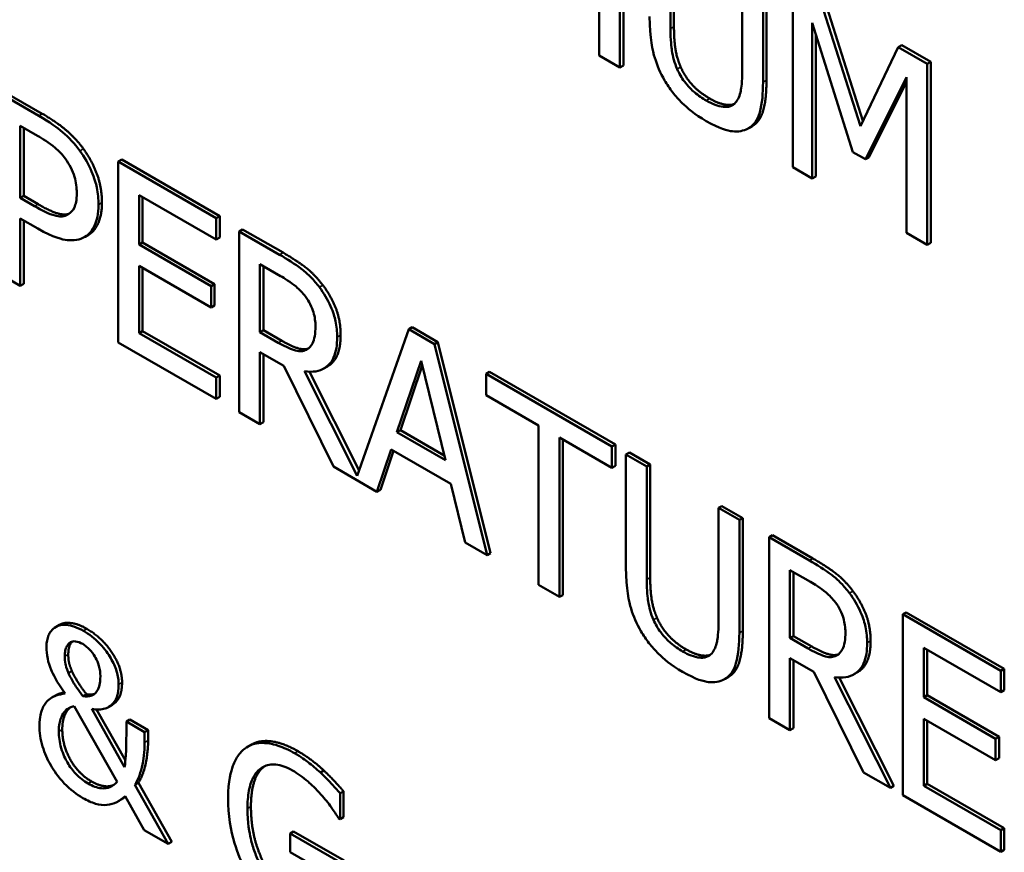
# Model space of a CAD drawing. Units: inches. Extents: x 1 to 175, y 1 to 135.
# Drawn here: x 164 to 164, y 96 to 96 of the extents above; entities that cross this region are included whole.
import ezdxf

# ---------------------------------------------------------------- set-up
doc = ezdxf.new("R2010")
doc.units = ezdxf.units.IN
doc.header["$LTSCALE"] = 8
doc.header["$MEASUREMENT"] = 0
doc.layers.add('Visible (ANSI)', color=7, linetype='Continuous', lineweight=50)
doc.layers.add('Visible Narrow (ANSI)', color=7, linetype='Continuous', lineweight=35)

msp = doc.modelspace()

# ---------------------------------------------------------------- linework, layer by layer
at = {"layer": 'Visible (ANSI)'}
for p, q in [((163.63191, 96.04629), (163.63191, 96.02131)), ((163.63142, 96.02103), (163.63142, 96.04602)), ((163.62855, 96.04421), (163.62855, 96.02269)), ((163.6389, 96.04225), (163.6389, 96.02666)), ((163.63842, 96.02639), (163.63842, 96.04198)), ((163.64833, 96.03626), (163.64833, 96.02059)), ((163.6512, 96.01901), (163.6512, 96.0346)), ((163.65168, 96.03487), (163.65168, 96.01928)), ((163.65532, 96.03222), (163.65532, 96.00723)), ((163.66465, 96.01292), (163.65925, 96.02995)), ((163.65973, 96.03023), (163.66499, 96.01364)), ((163.65801, 96.00568), (163.65801, 96.02721)), ((163.65801, 96.02721), (163.6636, 96.00934)), ((163.65849, 96.02567), (163.65849, 96.00596)), ((163.66988, 96.02382), (163.66465, 96.01292)), ((163.67036, 96.02409), (163.66988, 96.02382)), ((163.67388, 96.02151), (163.66988, 96.02382)), ((163.67036, 96.02409), (163.67436, 96.02178)), ((163.62855, 96.02269), (163.63142, 96.02103)), ((163.67436, 96.02178), (163.67388, 96.02151)), ((163.67436, 96.02178), (163.67436, 95.9968)), ((163.63191, 96.02131), (163.63142, 96.02103)), ((163.67388, 95.99652), (163.67388, 96.02151)), ((163.66535, 96.00833), (163.671, 96.0197)), ((163.671, 96.01901), (163.66583, 96.0086)), ((163.671, 96.0197), (163.671, 95.99818)), ((163.54622, 96.01776), (163.55165, 96.01463)), ((163.55117, 96.01435), (163.54573, 96.01749)), ((163.54861, 96.01295), (163.551, 96.01157)), ((163.54861, 96.00299), (163.54861, 96.01295)), ((163.54909, 96.01267), (163.54909, 96.00327)), ((163.64971, 96.01292), (163.64923, 96.01264)), ((163.56263, 96.00829), (163.56215, 96.00801)), ((163.56263, 96.00829), (163.57616, 96.00047)), ((163.6636, 96.00934), (163.66535, 96.00833)), ((163.66583, 96.0086), (163.66535, 96.00833)), ((163.57568, 96.0002), (163.56215, 96.00801)), ((163.56215, 96.00801), (163.56215, 95.98303)), ((163.65532, 96.00723), (163.65801, 96.00568)), ((163.65849, 96.00596), (163.65801, 96.00568)), ((163.54909, 96.00327), (163.54861, 96.00299)), ((163.55057, 96.00186), (163.54861, 96.00299)), ((163.54909, 96.00327), (163.55106, 96.00213)), ((163.56502, 95.99655), (163.56502, 96.00339)), ((163.56502, 96.00339), (163.57568, 95.99724)), ((163.5655, 96.00312), (163.5655, 95.99683)), ((163.54861, 95.99084), (163.54861, 96.00015)), ((163.54861, 96.00015), (163.55105, 95.99875)), ((163.57616, 96.00047), (163.57568, 96.0002)), ((163.57568, 95.99724), (163.57568, 96.0002)), ((163.57616, 96.00047), (163.57616, 95.99752)), ((163.54909, 95.99988), (163.54909, 95.99112)), ((163.57932, 95.99865), (163.57884, 95.99837)), ((163.57932, 95.99865), (163.5849, 95.99543)), ((163.55804, 95.9979), (163.55756, 95.99763)), ((163.57616, 95.99752), (163.57568, 95.99724)), ((163.58442, 95.99515), (163.57884, 95.99837)), ((163.57884, 95.99837), (163.57884, 95.97339)), ((163.671, 95.99818), (163.67388, 95.99652)), ((163.5655, 95.99683), (163.56502, 95.99655)), ((163.57496, 95.99081), (163.56502, 95.99655)), ((163.5655, 95.99683), (163.57545, 95.99109)), ((163.67436, 95.9968), (163.67388, 95.99652)), ((163.56502, 95.99359), (163.57496, 95.98785)), ((163.56502, 95.98432), (163.56502, 95.99359)), ((163.5655, 95.99332), (163.5655, 95.9846)), ((163.58172, 95.98444), (163.58172, 95.99384)), ((163.58172, 95.99384), (163.58457, 95.99219)), ((163.5822, 95.99356), (163.5822, 95.98472)), ((163.54573, 95.9925), (163.54861, 95.99084)), ((163.54909, 95.99112), (163.54861, 95.99084)), ((163.57545, 95.99109), (163.57496, 95.99081)), ((163.57496, 95.98785), (163.57496, 95.99081)), ((163.57545, 95.99109), (163.57545, 95.98813)), ((163.57545, 95.98813), (163.57496, 95.98785)), ((163.60275, 95.98513), (163.60227, 95.98485)), ((163.60275, 95.98513), (163.60629, 95.98308)), ((163.5655, 95.9846), (163.56502, 95.98432)), ((163.57568, 95.97817), (163.56502, 95.98432)), ((163.5655, 95.9846), (163.57616, 95.97844)), ((163.5822, 95.98472), (163.58172, 95.98444)), ((163.58424, 95.98299), (163.58172, 95.98444)), ((163.5822, 95.98472), (163.58472, 95.98326)), ((163.60227, 95.98485), (163.59515, 95.96458)), ((163.60581, 95.9828), (163.60227, 95.98485)), ((163.56215, 95.98303), (163.57568, 95.97521)), ((163.60629, 95.98308), (163.60581, 95.9828)), ((163.6131, 95.95361), (163.60581, 95.9828)), ((163.60629, 95.98308), (163.61358, 95.95388)), ((163.58172, 95.97173), (163.58172, 95.98167)), ((163.58172, 95.98167), (163.58501, 95.97977)), ((163.5822, 95.98139), (163.5822, 95.97201)), ((163.5883, 95.98211), (163.58815, 95.98202)), ((163.58501, 95.97977), (163.59185, 95.96588)), ((163.59104, 95.97971), (163.59056, 95.97943)), ((163.60064, 95.97062), (163.60397, 95.98046)), ((163.60413, 95.9798), (163.60112, 95.9709)), ((163.60397, 95.98046), (163.60732, 95.96677)), ((163.57616, 95.97844), (163.57568, 95.97817)), ((163.57616, 95.97844), (163.57616, 95.97549)), ((163.59515, 95.96458), (163.58789, 95.97904)), ((163.58854, 95.97898), (163.59541, 95.96531)), ((163.61343, 95.97896), (163.61294, 95.97868)), ((163.63034, 95.96864), (163.61294, 95.97868)), ((163.61294, 95.97868), (163.61294, 95.97573)), ((163.61343, 95.97896), (163.63082, 95.96892)), ((163.57568, 95.97521), (163.57568, 95.97817)), ((163.61294, 95.97573), (163.6202, 95.97154)), ((163.57616, 95.97549), (163.57568, 95.97521)), ((163.57884, 95.97339), (163.58172, 95.97173)), ((163.5822, 95.97201), (163.58172, 95.97173)), ((163.6202, 95.97154), (163.6202, 95.94951)), ((163.60112, 95.9709), (163.60064, 95.97062)), ((163.60732, 95.96677), (163.60064, 95.97062)), ((163.60112, 95.9709), (163.60716, 95.96741)), ((163.62308, 95.94785), (163.62308, 95.96988)), ((163.62308, 95.96988), (163.63034, 95.96568)), ((163.62356, 95.9696), (163.62356, 95.94812)), ((163.63082, 95.96892), (163.63034, 95.96864)), ((163.63082, 95.96892), (163.63082, 95.96596)), ((163.59788, 95.96239), (163.59985, 95.96825)), ((163.60017, 95.96806), (163.59836, 95.96267)), ((163.59985, 95.96825), (163.6081, 95.96348)), ((163.63034, 95.96568), (163.63034, 95.96864)), ((163.63275, 95.9678), (163.63227, 95.96753)), ((163.63514, 95.96587), (163.63227, 95.96753)), ((163.63227, 95.96753), (163.63227, 95.95194)), ((163.63275, 95.9678), (163.63562, 95.96614)), ((163.63562, 95.96614), (163.63514, 95.96587)), ((163.63562, 95.96614), (163.63562, 95.95055)), ((163.59185, 95.96588), (163.59788, 95.96239)), ((163.63082, 95.96596), (163.63034, 95.96568)), ((163.63514, 95.95028), (163.63514, 95.96587)), ((163.6081, 95.96348), (163.61007, 95.95536)), ((163.59836, 95.96267), (163.59788, 95.96239)), ((163.64553, 95.96042), (163.64505, 95.96015)), ((163.64793, 95.95849), (163.64505, 95.96015)), ((163.64505, 95.96015), (163.64505, 95.94448)), ((163.64553, 95.96042), (163.64841, 95.95876)), ((163.64841, 95.95876), (163.64793, 95.95849)), ((163.64793, 95.9429), (163.64793, 95.95849)), ((163.64841, 95.95876), (163.64841, 95.94317)), ((163.61007, 95.95536), (163.6131, 95.95361)), ((163.65253, 95.95638), (163.65205, 95.95611)), ((163.65762, 95.95289), (163.65205, 95.95611)), ((163.65205, 95.95611), (163.65205, 95.93112)), ((163.65253, 95.95638), (163.6581, 95.95317)), ((163.61358, 95.95388), (163.6131, 95.95361)), ((163.65492, 95.94218), (163.65492, 95.95157)), ((163.65492, 95.95157), (163.65778, 95.94992)), ((163.6554, 95.95129), (163.6554, 95.94245)), ((163.6202, 95.94951), (163.62308, 95.94785)), ((163.62356, 95.94812), (163.62308, 95.94785)), ((163.67099, 95.94572), (163.67051, 95.94545)), ((163.67099, 95.94572), (163.68453, 95.93791)), ((163.68405, 95.93763), (163.67051, 95.94545)), ((163.67051, 95.94545), (163.67051, 95.92046)), ((163.55404, 95.94402), (163.55356, 95.94374)), ((163.6554, 95.94245), (163.65492, 95.94218)), ((163.65745, 95.94072), (163.65492, 95.94218)), ((163.6554, 95.94245), (163.65793, 95.941)), ((163.67339, 95.93399), (163.67339, 95.94083)), ((163.67339, 95.94083), (163.68405, 95.93468)), ((163.67387, 95.94055), (163.67387, 95.93426)), ((163.65492, 95.92946), (163.65492, 95.9394)), ((163.65492, 95.9394), (163.65822, 95.9375)), ((163.6554, 95.93913), (163.6554, 95.92974)), ((163.66151, 95.93984), (163.66136, 95.93976)), ((163.55574, 95.93762), (163.55525, 95.93734)), ((163.65822, 95.9375), (163.66506, 95.92361)), ((163.66424, 95.93744), (163.66376, 95.93716)), ((163.68453, 95.93791), (163.68405, 95.93763)), ((163.68405, 95.93468), (163.68405, 95.93763)), ((163.68453, 95.93791), (163.68453, 95.93495)), ((163.64644, 95.93681), (163.64596, 95.93653)), ((163.66879, 95.92145), (163.66109, 95.93677)), ((163.66174, 95.93671), (163.66927, 95.92173)), ((163.68453, 95.93495), (163.68405, 95.93468)), ((163.55347, 95.93424), (163.55298, 95.93396)), ((163.55775, 95.93441), (163.55727, 95.93413)), ((163.67387, 95.93426), (163.67339, 95.93399)), ((163.68333, 95.92825), (163.67339, 95.93399)), ((163.67387, 95.93426), (163.68381, 95.92852)), ((163.55605, 95.93274), (163.56199, 95.9223)), ((163.56302, 95.92435), (163.55848, 95.93237)), ((163.55916, 95.9323), (163.56313, 95.92527)), ((163.5613, 95.93294), (163.56082, 95.93266)), ((163.56375, 95.93091), (163.56327, 95.93063)), ((163.56579, 95.92917), (163.56327, 95.93063)), ((163.56375, 95.93091), (163.56627, 95.92945)), ((163.65205, 95.93112), (163.65492, 95.92946)), ((163.67339, 95.92176), (163.67339, 95.93103)), ((163.67339, 95.93103), (163.68333, 95.92529)), ((163.67387, 95.93075), (163.67387, 95.92204)), ((163.56627, 95.92945), (163.56579, 95.92917)), ((163.56627, 95.92945), (163.56627, 95.92801)), ((163.6554, 95.92974), (163.65492, 95.92946)), ((163.56579, 95.92773), (163.56579, 95.92917)), ((163.68381, 95.92852), (163.68333, 95.92825)), ((163.68333, 95.92529), (163.68333, 95.92825)), ((163.68381, 95.92852), (163.68381, 95.92557)), ((163.58053, 95.92745), (163.58005, 95.92717)), ((163.68381, 95.92557), (163.68333, 95.92529)), ((163.59054, 95.92386), (163.59006, 95.92358)), ((163.66506, 95.92361), (163.66879, 95.92145)), ((163.56492, 95.92215), (163.56443, 95.92187)), ((163.56905, 95.91372), (163.56443, 95.92187)), ((163.56492, 95.92215), (163.56953, 95.914)), ((163.66927, 95.92173), (163.66879, 95.92145)), ((163.67387, 95.92204), (163.67339, 95.92176)), ((163.68405, 95.9156), (163.67339, 95.92176)), ((163.67387, 95.92204), (163.68453, 95.91588)), ((163.56262, 95.91989), (163.56214, 95.91962)), ((163.56311, 95.92034), (163.56574, 95.91563)), ((163.59327, 95.92099), (163.59279, 95.92071)), ((163.59279, 95.91715), (163.59279, 95.92071)), ((163.59327, 95.92099), (163.59327, 95.91743)), ((163.67051, 95.92046), (163.68405, 95.91265)), ((163.59257, 95.91728), (163.59279, 95.91715)), ((163.59327, 95.91743), (163.59279, 95.91715)), ((163.68453, 95.91588), (163.68405, 95.9156)), ((163.68453, 95.91588), (163.68453, 95.91292)), ((163.56574, 95.91563), (163.56905, 95.91372)), ((163.58636, 95.91546), (163.58588, 95.91518)), ((163.59286, 95.91115), (163.58588, 95.91518)), ((163.58588, 95.91518), (163.58588, 95.91259)), ((163.58636, 95.91546), (163.59334, 95.91143)), ((163.68405, 95.91265), (163.68405, 95.9156)), ((163.56953, 95.914), (163.56905, 95.91372)), ((163.58588, 95.91259), (163.59034, 95.91001)), ((163.68453, 95.91292), (163.68405, 95.91265))]:
    msp.add_line(p, q, dxfattribs=at)
for points, degree, knots in [([(163.63554, 96.02805), (163.63554, 96.02505), (163.63598, 96.02326), (163.63657, 96.0213), (163.63702, 96.02026), (163.63761, 96.01924)], 3, [-0.02418925, -0.02418925, -0.02418925, -0.02418925, -0.01318381, -0.01318381, 0, 0, 0, 0]), ([(163.63935, 96.02081), (163.63898, 96.02167), (163.63874, 96.02252), (163.63855, 96.02381), (163.63842, 96.02475), (163.63842, 96.02639)], 3, [-0.06441008, -0.06441008, -0.06441008, -0.06441008, -0.02247983, -0.02247983, 0, 0, 0, 0]), ([(163.64337, 96.01645), (163.64282, 96.01676), (163.64226, 96.01714), (163.64136, 96.01791), (163.64084, 96.0184), (163.63994, 96.01962), (163.63961, 96.02019), (163.63935, 96.02081)], 3, [-0.03044237, -0.03044237, -0.03044237, -0.03044237, -0.0171349, -0.0171349, -0.0075863, -0.0075863, 0, 0, 0, 0]), ([(163.64833, 96.02059), (163.64833, 96.01899), (163.6482, 96.01818), (163.648, 96.01714), (163.64776, 96.01658), (163.6474, 96.01616)], 3, [-0.01632644, -0.01632644, -0.01632644, -0.01632644, -0.01035812, -0.01035812, 0, 0, 0, 0]), ([(163.63761, 96.01924), (163.63795, 96.01866), (163.63832, 96.01811), (163.63913, 96.01706), (163.63957, 96.01656), (163.6407, 96.01546), (163.64175, 96.01454), (163.64337, 96.01361)], 3, [-0.06051498, -0.06051498, -0.06051498, -0.06051498, -0.04330801, -0.04330801, -0.02555906, -0.02555906, 0, 0, 0, 0]), ([(163.65168, 96.01928), (163.65168, 96.01667), (163.65079, 96.01354), (163.64971, 96.01292)], 2, [0, 0, 0, 1, 1.956522, 1.956522, 1.956522]), ([(163.64913, 96.01259), (163.64952, 96.01279), (163.64985, 96.01307), (163.65039, 96.01382), (163.6506, 96.01428), (163.6511, 96.01604), (163.6512, 96.0175), (163.6512, 96.01901)], 3, [-0.03760246, -0.03760246, -0.03760246, -0.03760246, -0.0292035, -0.0292035, -0.02061143, -0.02061143, 0, 0, 0, 0]), ([(163.6474, 96.01616), (163.6472, 96.01593), (163.64697, 96.01577), (163.64633, 96.01555), (163.64597, 96.01555), (163.64499, 96.01565), (163.64418, 96.01598), (163.64337, 96.01645)], 3, [-0.02008036, -0.02008036, -0.02008036, -0.02008036, -0.01694145, -0.01694145, -0.0128723, -0.0128723, 0, 0, 0, 0]), ([(163.64385, 96.01672), (163.6452, 96.01594), (163.64678, 96.01581), (163.64719, 96.01596)], 2, [0, 0, 0, 1, 1.506335, 1.506335, 1.506335]), ([(163.55683, 96.00952), (163.55611, 96.01052), (163.55531, 96.01136), (163.55374, 96.01269), (163.55271, 96.01346), (163.55117, 96.01435)], 3, [-0.05406512, -0.05406512, -0.05406512, -0.05406512, -0.02447347, -0.02447347, 0, 0, 0, 0]), ([(163.64337, 96.01361), (163.64523, 96.01253), (163.64632, 96.01228), (163.64778, 96.01211), (163.64851, 96.01224), (163.64913, 96.01259)], 3, [-0.02494248, -0.02494248, -0.02494248, -0.02494248, -0.01397433, -0.01397433, 0, 0, 0, 0]), ([(163.551, 96.01157), (163.55161, 96.01122), (163.55261, 96.01061), (163.55393, 96.00948), (163.55442, 96.00898), (163.55485, 96.0084)], 3, [-0.0215797, -0.0215797, -0.0215797, -0.0215797, -0.00829896, -0.00829896, 0, 0, 0, 0]), ([(163.55941, 96.00206), (163.55941, 96.00281), (163.55935, 96.00361), (163.55906, 96.00499), (163.55886, 96.00573), (163.55804, 96.00767), (163.55749, 96.00862), (163.55683, 96.00952)], 3, [-0.04087537, -0.04087537, -0.04087537, -0.04087537, -0.02398025, -0.02398025, -0.01257253, -0.01257253, 0, 0, 0, 0]), ([(163.55485, 96.0084), (163.55513, 96.00802), (163.55538, 96.00762), (163.55581, 96.00678), (163.55597, 96.00636), (163.55633, 96.00515), (163.55641, 96.00439), (163.55641, 96.00369)], 3, [-0.02025644, -0.02025644, -0.02025644, -0.02025644, -0.01491446, -0.01491446, -0.00964121, -0.00964121, 0, 0, 0, 0]), ([(163.55641, 96.00369), (163.55641, 96.00266), (163.55626, 96.00207), (163.55588, 96.00123), (163.55557, 96.00091), (163.55519, 96.00069)], 3, [-0.01561441, -0.01561441, -0.01561441, -0.01561441, -0.00854639, -0.00854639, 0, 0, 0, 0]), ([(163.55519, 96.00069), (163.55495, 96.00054), (163.55469, 96.00046), (163.55398, 96.0004), (163.55361, 96.00049), (163.55258, 96.00077), (163.55156, 96.00129), (163.55057, 96.00186)], 3, [-0.02217377, -0.02217377, -0.02217377, -0.02217377, -0.0194163, -0.0194163, -0.01561756, -0.01561756, 0, 0, 0, 0]), ([(163.55106, 96.00213), (163.55281, 96.00112), (163.55477, 96.00058), (163.5554, 96.00083)], 2, [0, 0, 0, 1, 1.819672, 1.819672, 1.819672]), ([(163.55752, 95.9976), (163.55782, 95.99777), (163.55808, 95.99799), (163.55855, 95.99855), (163.55875, 95.99889), (163.55917, 95.99986), (163.55941, 96.00075), (163.55941, 96.00206)], 3, [-0.04045102, -0.04045102, -0.04045102, -0.04045102, -0.02945643, -0.02945643, -0.01801556, -0.01801556, 0, 0, 0, 0]), ([(163.55105, 95.99875), (163.55324, 95.99748), (163.55443, 95.99724), (163.556, 95.99707), (163.55681, 95.99721), (163.55752, 95.9976)], 3, [-0.02691685, -0.02691685, -0.02691685, -0.02691685, -0.0156711, -0.0156711, 0, 0, 0, 0]), ([(163.58992, 95.99066), (163.58955, 95.99115), (163.58916, 95.99161), (163.58836, 95.99244), (163.58795, 95.9928), (163.5865, 95.99391), (163.58546, 95.99455), (163.58442, 95.99515)], 3, [-0.03019676, -0.03019676, -0.03019676, -0.03019676, -0.02322409, -0.02322409, -0.01647552, -0.01647552, 0, 0, 0, 0]), ([(163.58457, 95.99219), (163.58506, 95.99191), (163.58595, 95.99137), (163.58717, 95.99034), (163.58761, 95.98989), (163.58801, 95.98935)], 3, [-0.01974028, -0.01974028, -0.01974028, -0.01974028, -0.00758722, -0.00758722, 0, 0, 0, 0]), ([(163.59238, 95.98377), (163.59238, 95.98447), (163.59231, 95.98522), (163.59204, 95.98653), (163.59185, 95.98719), (163.59106, 95.98896), (163.59054, 95.98984), (163.58992, 95.99066)], 3, [-0.03625554, -0.03625554, -0.03625554, -0.03625554, -0.02190059, -0.02190059, -0.01167159, -0.01167159, 0, 0, 0, 0]), ([(163.58801, 95.98935), (163.58825, 95.98902), (163.58847, 95.98867), (163.58888, 95.98788), (163.58901, 95.98751), (163.5893, 95.98652), (163.58938, 95.98586), (163.58938, 95.98524)], 3, [-0.01530597, -0.01530597, -0.01530597, -0.01530597, -0.01213219, -0.01213219, -0.00846681, -0.00846681, 0, 0, 0, 0]), ([(163.58938, 95.98524), (163.58938, 95.98477), (163.58935, 95.98432), (163.5892, 95.98347), (163.5891, 95.98315), (163.58877, 95.98249), (163.5885, 95.9822), (163.58815, 95.98202)], 3, [-0.01756803, -0.01756803, -0.01756803, -0.01756803, -0.01262199, -0.01262199, -0.00764629, -0.00764629, 0, 0, 0, 0]), ([(163.58789, 95.97904), (163.58842, 95.97896), (163.58893, 95.97895), (163.58987, 95.9791), (163.59029, 95.97926), (163.5914, 95.97996), (163.59174, 95.9806), (163.59224, 95.98173), (163.59238, 95.98271), (163.59238, 95.98377)], 3, [-0.02775245, -0.02775245, -0.02775245, -0.02775245, -0.0243169, -0.0243169, -0.02104914, -0.02104914, -0.01461325, -0.01461325, 0, 0, 0, 0]), ([(163.59286, 95.98405), (163.59286, 95.98132), (163.59137, 95.9799), (163.59104, 95.97971)], 2, [0, 0, 0, 1, 1.233161, 1.233161, 1.233161]), ([(163.58815, 95.98202), (163.58792, 95.98189), (163.58767, 95.98182), (163.58699, 95.98179), (163.58662, 95.9819), (163.58575, 95.98218), (163.58498, 95.98256), (163.58424, 95.98299)], 3, [-0.01585556, -0.01585556, -0.01585556, -0.01585556, -0.01418166, -0.01418166, -0.01177502, -0.01177502, 0, 0, 0, 0]), ([(163.58472, 95.98326), (163.58597, 95.98254), (163.58781, 95.98195), (163.58843, 95.9822)], 2, [0, 0, 0, 1, 1.857363, 1.857363, 1.857363]), ([(163.66313, 95.94839), (163.66276, 95.94888), (163.66237, 95.94934), (163.66156, 95.95017), (163.66115, 95.95054), (163.65971, 95.95164), (163.65866, 95.95229), (163.65762, 95.95289)], 3, [-0.03019676, -0.03019676, -0.03019676, -0.03019676, -0.02322409, -0.02322409, -0.01647552, -0.01647552, 0, 0, 0, 0]), ([(163.63227, 95.95194), (163.63227, 95.94894), (163.6327, 95.94715), (163.63329, 95.94519), (163.63374, 95.94415), (163.63434, 95.94313)], 3, [-0.02418925, -0.02418925, -0.02418925, -0.02418925, -0.01318381, -0.01318381, 0, 0, 0, 0]), ([(163.63607, 95.9447), (163.6357, 95.94556), (163.63546, 95.94641), (163.63527, 95.9477), (163.63514, 95.94864), (163.63514, 95.95028)], 3, [-0.06441008, -0.06441008, -0.06441008, -0.06441008, -0.02247983, -0.02247983, 0, 0, 0, 0]), ([(163.65778, 95.94992), (163.65826, 95.94964), (163.65916, 95.9491), (163.66037, 95.94808), (163.66082, 95.94762), (163.66122, 95.94709)], 3, [-0.01974028, -0.01974028, -0.01974028, -0.01974028, -0.00758722, -0.00758722, 0, 0, 0, 0]), ([(163.66558, 95.94151), (163.66558, 95.94221), (163.66552, 95.94295), (163.66524, 95.94427), (163.66505, 95.94493), (163.66427, 95.9467), (163.66375, 95.94757), (163.66313, 95.94839)], 3, [-0.03625554, -0.03625554, -0.03625554, -0.03625554, -0.02190059, -0.02190059, -0.01167159, -0.01167159, 0, 0, 0, 0]), ([(163.66122, 95.94709), (163.66146, 95.94676), (163.66168, 95.94641), (163.66208, 95.94561), (163.66221, 95.94524), (163.6625, 95.94425), (163.66258, 95.94359), (163.66258, 95.94298)], 3, [-0.01530597, -0.01530597, -0.01530597, -0.01530597, -0.01213219, -0.01213219, -0.00846681, -0.00846681, 0, 0, 0, 0]), ([(163.64009, 95.94033), (163.63954, 95.94065), (163.63899, 95.94103), (163.63808, 95.9418), (163.63756, 95.94229), (163.63667, 95.94351), (163.63634, 95.94408), (163.63607, 95.9447)], 3, [-0.03044237, -0.03044237, -0.03044237, -0.03044237, -0.0171349, -0.0171349, -0.0075863, -0.0075863, 0, 0, 0, 0]), ([(163.64505, 95.94448), (163.64505, 95.94288), (163.64492, 95.94207), (163.64472, 95.94102), (163.64448, 95.94047), (163.64412, 95.94005)], 3, [-0.01632644, -0.01632644, -0.01632644, -0.01632644, -0.01035812, -0.01035812, 0, 0, 0, 0]), ([(163.55356, 95.94374), (163.55296, 95.94339), (163.55266, 95.94286), (163.55232, 95.94212), (163.55223, 95.94158), (163.55223, 95.94096)], 3, [-0.01390981, -0.01390981, -0.01390981, -0.01390981, -0.00846299, -0.00846299, 0, 0, 0, 0]), ([(163.55733, 95.94316), (163.55689, 95.94342), (163.55645, 95.94363), (163.5558, 95.94384), (163.55536, 95.94397), (163.55436, 95.94401), (163.55392, 95.94394), (163.55356, 95.94374)], 3, [-0.03641973, -0.03641973, -0.03641973, -0.03641973, -0.01745425, -0.01745425, -0.00815565, -0.00815565, 0, 0, 0, 0]), ([(163.56219, 95.93575), (163.56219, 95.93632), (163.56211, 95.93693), (163.56173, 95.9382), (163.56145, 95.9388), (163.56079, 95.93994), (163.56031, 95.94065), (163.55889, 95.94214), (163.55811, 95.94272), (163.55733, 95.94316)], 3, [-0.05089972, -0.05089972, -0.05089972, -0.05089972, -0.0374363, -0.0374363, -0.02435202, -0.02435202, -0.01234523, -0.01234523, 0, 0, 0, 0]), ([(163.63434, 95.94313), (163.63467, 95.94255), (163.63504, 95.942), (163.63586, 95.94095), (163.6363, 95.94045), (163.63742, 95.93935), (163.63847, 95.93843), (163.64009, 95.9375)], 3, [-0.06051498, -0.06051498, -0.06051498, -0.06051498, -0.04330801, -0.04330801, -0.02555906, -0.02555906, 0, 0, 0, 0]), ([(163.64586, 95.93648), (163.64624, 95.93668), (163.64657, 95.93696), (163.64712, 95.93771), (163.64732, 95.93817), (163.64782, 95.93993), (163.64793, 95.94139), (163.64793, 95.9429)], 3, [-0.03760246, -0.03760246, -0.03760246, -0.03760246, -0.0292035, -0.0292035, -0.02061143, -0.02061143, 0, 0, 0, 0]), ([(163.64841, 95.94317), (163.64841, 95.94056), (163.64751, 95.93743), (163.64644, 95.93681)], 2, [0, 0, 0, 1, 1.956522, 1.956522, 1.956522]), ([(163.66258, 95.94298), (163.66258, 95.94251), (163.66256, 95.94205), (163.66241, 95.94121), (163.6623, 95.94088), (163.66198, 95.94023), (163.66171, 95.93994), (163.66136, 95.93976)], 3, [-0.01756803, -0.01756803, -0.01756803, -0.01756803, -0.01262199, -0.01262199, -0.00764629, -0.00764629, 0, 0, 0, 0]), ([(163.55476, 95.93965), (163.55476, 95.93993), (163.55478, 95.94019), (163.55488, 95.94067), (163.55495, 95.94087), (163.55519, 95.94132), (163.55538, 95.94149), (163.55575, 95.9417), (163.55598, 95.94174), (163.55656, 95.94168), (163.55689, 95.94154), (163.55723, 95.94135)], 3, [-0.01876332, -0.01876332, -0.01876332, -0.01876332, -0.01609281, -0.01609281, -0.01359546, -0.01359546, -0.00986295, -0.00986295, -0.00538749, -0.00538749, 0, 0, 0, 0]), ([(163.66109, 95.93677), (163.66163, 95.93669), (163.66214, 95.93668), (163.66307, 95.93684), (163.66349, 95.93699), (163.6646, 95.93769), (163.66494, 95.93833), (163.66545, 95.93947), (163.66558, 95.94044), (163.66558, 95.94151)], 3, [-0.02775245, -0.02775245, -0.02775245, -0.02775245, -0.0243169, -0.0243169, -0.02104914, -0.02104914, -0.01461325, -0.01461325, 0, 0, 0, 0]), ([(163.66606, 95.94179), (163.66606, 95.93905), (163.66457, 95.93763), (163.66424, 95.93744)], 2, [0, 0, 0, 1, 1.233161, 1.233161, 1.233161]), ([(163.55223, 95.94096), (163.55223, 95.94044), (163.55228, 95.93989), (163.5525, 95.93881), (163.55265, 95.93829), (163.5531, 95.93725), (163.5536, 95.93617), (163.55482, 95.93452)], 3, [-0.0725983, -0.0725983, -0.0725983, -0.0725983, -0.04660295, -0.04660295, -0.02330992, -0.02330992, 0, 0, 0, 0]), ([(163.55723, 95.94135), (163.55743, 95.94123), (163.55762, 95.9411), (163.558, 95.94077), (163.55818, 95.94059), (163.55867, 95.94001), (163.5589, 95.93964), (163.55921, 95.9391), (163.55936, 95.93873), (163.55961, 95.93785), (163.55967, 95.93737), (163.55967, 95.93692)], 3, [-0.01582722, -0.01582722, -0.01582722, -0.01582722, -0.01450809, -0.01450809, -0.01321656, -0.01321656, -0.01078449, -0.01078449, -0.00615382, -0.00615382, 0, 0, 0, 0]), ([(163.64412, 95.94005), (163.64392, 95.93982), (163.64369, 95.93966), (163.64305, 95.93943), (163.6427, 95.93944), (163.64171, 95.93954), (163.6409, 95.93987), (163.64009, 95.94033)], 3, [-0.02008036, -0.02008036, -0.02008036, -0.02008036, -0.01694145, -0.01694145, -0.0128723, -0.0128723, 0, 0, 0, 0]), ([(163.64057, 95.94061), (163.64192, 95.93983), (163.6435, 95.9397), (163.64391, 95.93985)], 2, [0, 0, 0, 1, 1.506335, 1.506335, 1.506335]), ([(163.66136, 95.93976), (163.66113, 95.93963), (163.66088, 95.93955), (163.66019, 95.93952), (163.65983, 95.93963), (163.65896, 95.93992), (163.65819, 95.94029), (163.65745, 95.94072)], 3, [-0.01585556, -0.01585556, -0.01585556, -0.01585556, -0.01418166, -0.01418166, -0.01177502, -0.01177502, 0, 0, 0, 0]), ([(163.65793, 95.941), (163.65917, 95.94028), (163.66101, 95.93969), (163.66164, 95.93994)], 2, [0, 0, 0, 1, 1.857363, 1.857363, 1.857363]), ([(163.55525, 95.93734), (163.55496, 95.93804), (163.55488, 95.93841), (163.55478, 95.93894), (163.55476, 95.93931), (163.55476, 95.93965)], 3, [-0.006640042, -0.006640042, -0.006640042, -0.006640042, -0.004625108, -0.004625108, 0, 0, 0, 0]), ([(163.64009, 95.9375), (163.64196, 95.93642), (163.64304, 95.93617), (163.6445, 95.936), (163.64523, 95.93613), (163.64586, 95.93648)], 3, [-0.02494248, -0.02494248, -0.02494248, -0.02494248, -0.01397433, -0.01397433, 0, 0, 0, 0]), ([(163.55727, 95.93413), (163.55653, 95.93507), (163.55617, 95.93566), (163.55575, 95.93636), (163.55547, 95.93686), (163.55525, 95.93734)], 3, [-0.009218979, -0.009218979, -0.009218979, -0.009218979, -0.005939564, -0.005939564, 0, 0, 0, 0]), ([(163.55967, 95.93692), (163.55967, 95.93633), (163.5596, 95.93595), (163.55947, 95.93538), (163.55936, 95.93507), (163.5592, 95.93481)], 3, [-0.009048339, -0.009048339, -0.009048339, -0.009048339, -0.005433577, -0.005433577, 0, 0, 0, 0]), ([(163.5592, 95.93481), (163.55893, 95.9344), (163.55856, 95.93425), (163.55811, 95.93406), (163.5577, 95.93405), (163.55727, 95.93413)], 3, [-0.00941909, -0.00941909, -0.00941909, -0.00941909, -0.007254055, -0.007254055, 0, 0, 0, 0]), ([(163.56144, 95.93316), (163.56171, 95.93346), (163.56191, 95.93385), (163.56207, 95.9345), (163.56219, 95.93501), (163.56219, 95.93575)], 3, [-0.03813838, -0.03813838, -0.03813838, -0.03813838, -0.01018733, -0.01018733, 0, 0, 0, 0]), ([(163.5524, 95.93352), (163.55205, 95.93317), (163.55178, 95.93272), (163.55148, 95.93192), (163.55126, 95.93131), (163.55126, 95.93009)], 3, [-0.05020465, -0.05020465, -0.05020465, -0.05020465, -0.01668546, -0.01668546, 0, 0, 0, 0]), ([(163.55482, 95.93452), (163.55439, 95.93445), (163.55396, 95.93434), (163.55338, 95.93416), (163.55289, 95.934), (163.5524, 95.93352)], 3, [-0.04157523, -0.04157523, -0.04157523, -0.04157523, -0.01301042, -0.01301042, 0, 0, 0, 0]), ([(163.55347, 95.93424), (163.55374, 95.9344), (163.55438, 95.9346), (163.5547, 95.93468)], 2, [0.5365854, 0.5365854, 0.5365854, 1, 1.5094912, 1.5094912, 1.5094912]), ([(163.55393, 95.92927), (163.55393, 95.93016), (163.55409, 95.9307), (163.55431, 95.93135), (163.55448, 95.93172), (163.55471, 95.93197)], 3, [-0.01125474, -0.01125474, -0.01125474, -0.01125474, -0.00640332, -0.00640332, 0, 0, 0, 0]), ([(163.55471, 95.93197), (163.55509, 95.93239), (163.55533, 95.9325), (163.55562, 95.93263), (163.55583, 95.93271), (163.55605, 95.93274)], 3, [-0.006125414, -0.006125414, -0.006125414, -0.006125414, -0.004209575, -0.004209575, 0, 0, 0, 0]), ([(163.55848, 95.93237), (163.55912, 95.93227), (163.55979, 95.93224), (163.56049, 95.93249), (163.561, 95.93267), (163.56144, 95.93316)], 3, [-0.05065588, -0.05065588, -0.05065588, -0.05065588, -0.01234241, -0.01234241, 0, 0, 0, 0]), ([(163.56327, 95.93063), (163.56327, 95.92947), (163.56326, 95.92804), (163.56322, 95.92648), (163.56318, 95.92544), (163.56302, 95.92435)], 3, [-0.06303688, -0.06303688, -0.06303688, -0.06303688, -0.01655889, -0.01655889, 0, 0, 0, 0]), ([(163.55126, 95.93009), (163.55126, 95.92917), (163.55139, 95.9282), (163.55196, 95.92629), (163.55234, 95.92543), (163.55323, 95.9239), (163.55383, 95.92299), (163.5555, 95.92123), (163.55638, 95.92057), (163.55727, 95.92006)], 3, [-0.06700927, -0.06700927, -0.06700927, -0.06700927, -0.04645393, -0.04645393, -0.02868856, -0.02868856, -0.01405728, -0.01405728, 0, 0, 0, 0]), ([(163.55797, 95.92208), (163.55739, 95.92242), (163.55681, 95.92285), (163.55584, 95.92387), (163.55546, 95.92439), (163.55486, 95.92542), (163.55452, 95.9261), (163.55403, 95.92777), (163.55393, 95.92854), (163.55393, 95.92927)], 3, [-0.05038763, -0.05038763, -0.05038763, -0.05038763, -0.03392516, -0.03392516, -0.02054342, -0.02054342, -0.00996762, -0.00996762, 0, 0, 0, 0]), ([(163.58053, 95.92745), (163.58164, 95.92809), (163.58493, 95.92771), (163.58697, 95.92653)], 2, [0.083333, 0.083333, 0.083333, 1, 2, 2, 2]), ([(163.56443, 95.92187), (163.56492, 95.92267), (163.56527, 95.92361), (163.56558, 95.92523), (163.56579, 95.92642), (163.56579, 95.92773)], 3, [-0.05427557, -0.05427557, -0.05427557, -0.05427557, -0.01805742, -0.01805742, 0, 0, 0, 0]), ([(163.57985, 95.92705), (163.57944, 95.92677), (163.57908, 95.92643), (163.57845, 95.92556), (163.57819, 95.92506), (163.57771, 95.92377), (163.57732, 95.92243), (163.57732, 95.92007)], 3, [-0.08164325, -0.08164325, -0.08164325, -0.08164325, -0.05758772, -0.05758772, -0.03245866, -0.03245866, 0, 0, 0, 0]), ([(163.58649, 95.92626), (163.58573, 95.92669), (163.58498, 95.92705), (163.58334, 95.92759), (163.58266, 95.92766), (163.58132, 95.9277), (163.58052, 95.9275), (163.57985, 95.92705)], 3, [-0.02989606, -0.02989606, -0.02989606, -0.02989606, -0.02353952, -0.02353952, -0.0157428, -0.0157428, 0, 0, 0, 0]), ([(163.59006, 95.92358), (163.5895, 95.9241), (163.58893, 95.92458), (163.58803, 95.92527), (163.58739, 95.92573), (163.58649, 95.92626)], 3, [-0.03927218, -0.03927218, -0.03927218, -0.03927218, -0.01433004, -0.01433004, 0, 0, 0, 0]), ([(163.57999, 95.91862), (163.57999, 95.91947), (163.58005, 95.92029), (163.58031, 95.92173), (163.58051, 95.92235), (163.58121, 95.92371), (163.58175, 95.92414), (163.58268, 95.92465), (163.58325, 95.92477), (163.58463, 95.92463), (163.5854, 95.92433), (163.58619, 95.92387)], 3, [-0.04632318, -0.04632318, -0.04632318, -0.04632318, -0.03941104, -0.03941104, -0.03321291, -0.03321291, -0.02362336, -0.02362336, -0.01253734, -0.01253734, 0, 0, 0, 0]), ([(163.58237, 95.92447), (163.58228, 95.92441), (163.58047, 95.92291), (163.58047, 95.91889)], 2, [0.946504, 0.946504, 0.946504, 1, 2, 2, 2]), ([(163.58619, 95.92387), (163.58692, 95.92345), (163.58765, 95.92294), (163.58876, 95.92197), (163.58946, 95.92134), (163.59014, 95.92055)], 3, [-0.03288858, -0.03288858, -0.03288858, -0.03288858, -0.01205073, -0.01205073, 0, 0, 0, 0]), ([(163.59279, 95.92071), (163.59239, 95.92117), (163.59191, 95.9217), (163.59128, 95.92238), (163.5907, 95.92301), (163.59006, 95.92358)], 3, [-0.02888356, -0.02888356, -0.02888356, -0.02888356, -0.01051099, -0.01051099, 0, 0, 0, 0]), ([(163.56199, 95.9223), (163.56169, 95.92198), (163.56136, 95.92173), (163.56066, 95.92144), (163.56029, 95.92137), (163.55923, 95.92147), (163.55861, 95.92171), (163.55797, 95.92208)], 3, [-0.0279527, -0.0279527, -0.0279527, -0.0279527, -0.01809484, -0.01809484, -0.01014898, -0.01014898, 0, 0, 0, 0]), ([(163.55845, 95.92236), (163.55968, 95.92165), (163.56111, 95.92169), (163.56151, 95.92187)], 2, [0, 0, 0, 1, 1.441296, 1.441296, 1.441296]), ([(163.55727, 95.92006), (163.55786, 95.91971), (163.55845, 95.91945), (163.55956, 95.91912), (163.56008, 95.91906), (163.56156, 95.91919), (163.56241, 95.9197), (163.56311, 95.92034)], 3, [-0.03636489, -0.03636489, -0.03636489, -0.03636489, -0.02695247, -0.02695247, -0.01806972, -0.01806972, 0, 0, 0, 0]), ([(163.57732, 95.92007), (163.57732, 95.91765), (163.57768, 95.9156), (163.57861, 95.91251), (163.57913, 95.91121), (163.57983, 95.90996)], 3, [-0.03804465, -0.03804465, -0.03804465, -0.03804465, -0.01608728, -0.01608728, 0, 0, 0, 0]), ([(163.59014, 95.92055), (163.59065, 95.91997), (163.59119, 95.91934), (163.59192, 95.91828), (163.59225, 95.91778), (163.59257, 95.91728)], 3, [-0.01449507, -0.01449507, -0.01449507, -0.01449507, -0.00673152, -0.00673152, 0, 0, 0, 0]), ([(163.58175, 95.91087), (163.58146, 95.91143), (163.58121, 95.91201), (163.58077, 95.91321), (163.58059, 95.91383), (163.58026, 95.91525), (163.57999, 95.91664), (163.57999, 95.91862)], 3, [-0.0675261, -0.0675261, -0.0675261, -0.0675261, -0.04803784, -0.04803784, -0.02711884, -0.02711884, 0, 0, 0, 0])]:
    msp.add_open_spline(points, degree=degree, knots=knots, dxfattribs=at)
for points in [[(163.6389, 96.02666), (163.6389, 96.02492), (163.63929, 96.02235), (163.63983, 96.02109)], [(163.63983, 96.02109), (163.64041, 96.01974), (163.64241, 96.01755), (163.64385, 96.01672)], [(163.55165, 96.01463), (163.55358, 96.01351), (163.55628, 96.01122), (163.55732, 96.0098)], [(163.55732, 96.0098), (163.55852, 96.00815), (163.55989, 96.00442), (163.55989, 96.00234)], [(163.55989, 96.00234), (163.55989, 96.00072), (163.55889, 95.99838), (163.558, 95.99788)], [(163.5849, 95.99543), (163.58676, 95.99436), (163.58926, 95.99244), (163.5904, 95.99094)], [(163.5904, 95.99094), (163.59154, 95.98943), (163.59286, 95.98602), (163.59286, 95.98405)], [(163.6581, 95.95317), (163.65996, 95.95209), (163.66247, 95.95018), (163.66361, 95.94867)], [(163.63562, 95.95055), (163.63562, 95.94881), (163.63601, 95.94624), (163.63655, 95.94498)], [(163.66361, 95.94867), (163.66475, 95.94716), (163.66606, 95.94375), (163.66606, 95.94179)], [(163.55404, 95.94402), (163.55466, 95.94436), (163.55664, 95.94412), (163.55781, 95.94344)], [(163.63655, 95.94498), (163.63713, 95.94363), (163.63913, 95.94144), (163.64057, 95.94061)], [(163.55781, 95.94344), (163.55996, 95.9422), (163.56267, 95.93803), (163.56267, 95.93603)], [(163.5558, 95.94168), (163.55524, 95.94115), (163.55524, 95.93992)], [(163.55524, 95.93992), (163.55524, 95.93933), (163.55542, 95.93836), (163.55574, 95.93762)], [(163.55574, 95.93762), (163.55602, 95.93699), (163.55698, 95.93539), (163.55775, 95.93441)], [(163.56267, 95.93603), (163.56267, 95.93529), (163.56234, 95.93391), (163.56192, 95.93344)], [(163.55775, 95.93441), (163.55842, 95.93429), (163.55888, 95.93446)], [(163.56192, 95.93344), (163.56166, 95.93314), (163.5613, 95.93294)], [(163.55519, 95.93225), (163.55488, 95.93191), (163.55441, 95.93048), (163.55441, 95.92955)], [(163.55557, 95.93261), (163.55539, 95.93246), (163.55519, 95.93225)], [(163.55441, 95.92955), (163.55441, 95.92742), (163.55659, 95.92343), (163.55845, 95.92236)], [(163.56627, 95.92801), (163.56627, 95.92659), (163.56565, 95.92335), (163.56492, 95.92215)], [(163.58697, 95.92653), (163.58795, 95.92597), (163.58973, 95.92462), (163.59054, 95.92386)], [(163.59054, 95.92386), (163.59119, 95.92327), (163.59278, 95.92156), (163.59327, 95.92099)], [(163.56316, 95.92025), (163.56289, 95.92005), (163.56262, 95.91989)], [(163.58047, 95.91889), (163.58047, 95.91666), (163.58137, 95.91279), (163.58223, 95.91115)]]:
    msp.add_open_spline(points, degree=2, dxfattribs=at)
at = {"layer": 'Visible Narrow (ANSI)'}
for p, q in [((163.6389, 96.02666), (163.63842, 96.02639)), ((163.63983, 96.02109), (163.63935, 96.02081)), ((163.65168, 96.01928), (163.6512, 96.01901)), ((163.64385, 96.01672), (163.64337, 96.01645)), ((163.55165, 96.01463), (163.55117, 96.01435)), ((163.55732, 96.0098), (163.55683, 96.00952)), ((163.55106, 96.00213), (163.55057, 96.00186)), ((163.55989, 96.00234), (163.55941, 96.00206)), ((163.5849, 95.99543), (163.58442, 95.99515)), ((163.5904, 95.99094), (163.58992, 95.99066)), ((163.59286, 95.98405), (163.59238, 95.98377)), ((163.58472, 95.98326), (163.58424, 95.98299)), ((163.6581, 95.95317), (163.65762, 95.95289)), ((163.63562, 95.95055), (163.63514, 95.95028)), ((163.66361, 95.94867), (163.66313, 95.94839)), ((163.63655, 95.94498), (163.63607, 95.9447)), ((163.55781, 95.94344), (163.55733, 95.94316)), ((163.64841, 95.94317), (163.64793, 95.9429)), ((163.66606, 95.94179), (163.66558, 95.94151)), ((163.64057, 95.94061), (163.64009, 95.94033)), ((163.65793, 95.941), (163.65745, 95.94072)), ((163.55524, 95.93992), (163.55476, 95.93965)), ((163.56267, 95.93603), (163.56219, 95.93575)), ((163.56192, 95.93344), (163.56144, 95.93316)), ((163.55519, 95.93225), (163.55471, 95.93197)), ((163.55441, 95.92955), (163.55393, 95.92927)), ((163.56627, 95.92801), (163.56579, 95.92773)), ((163.58697, 95.92653), (163.58649, 95.92626)), ((163.55845, 95.92236), (163.55797, 95.92208)), ((163.58047, 95.91889), (163.57999, 95.91862))]:
    msp.add_line(p, q, dxfattribs=at)

doc.saveas('drawing.dxf')
